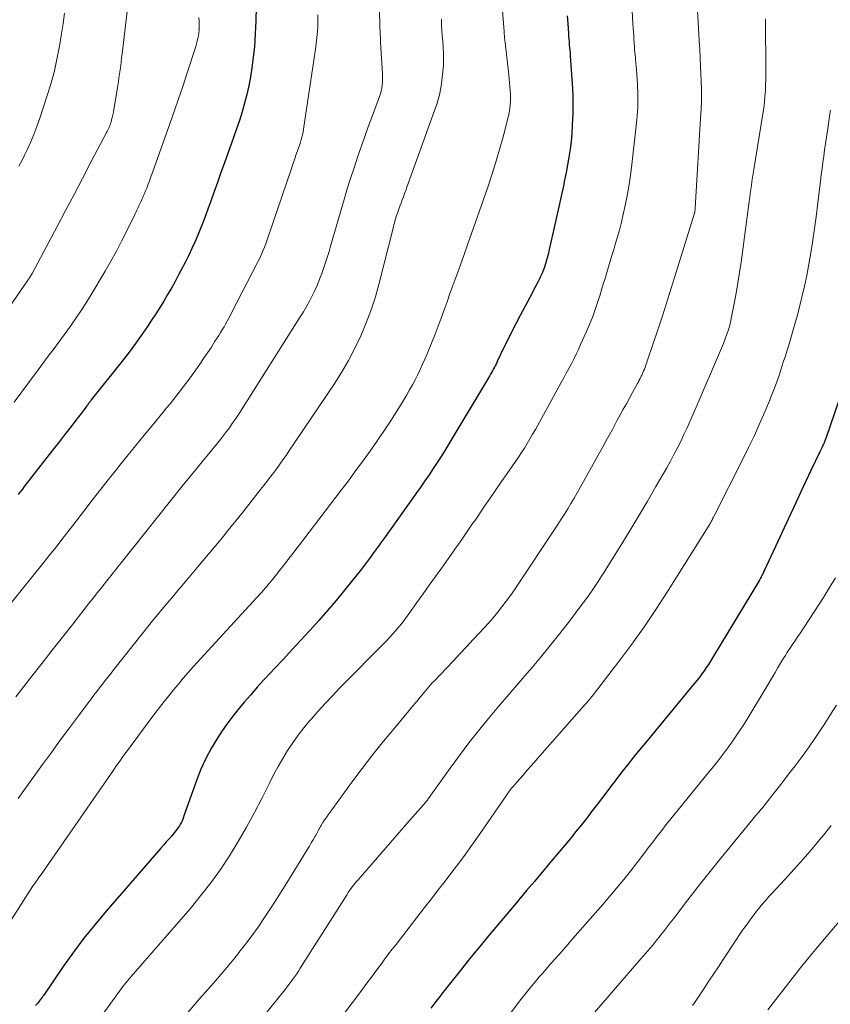
# Model space of a CAD drawing. Units: feet. Extents: x 1930000 to 1935035, y 504995 to 510002.
# Drawn here: x 1930621 to 1930711, y 506437 to 506547 of the extents above; entities that cross this region are included whole.
import ezdxf

# ---------------------------------------------------------------- set-up
doc = ezdxf.new("R2010")
doc.units = ezdxf.units.FT
doc.header["$LTSCALE"] = 100
doc.header["$MEASUREMENT"] = 0
doc.layers.add('CONTOUR INDEX', color=32, linetype='Continuous', lineweight=25)
doc.layers.add('CONTOUR INTERMEDIATE', color=40, linetype='Continuous', lineweight=15)

msp = doc.modelspace()

# ---------------------------------------------------------------- linework, layer by layer
at = {"layer": 'CONTOUR INDEX', "flags": 128}
for points, elevation in [([(1930647.14, 506548.14), (1930647.12, 506546.67), (1930647.06, 506545.2), (1930646.95, 506543.74), (1930646.79, 506542.27), (1930646.67, 506541.36), (1930646.52, 506540.36), (1930646.34, 506539.37), (1930646.12, 506538.39), (1930645.86, 506537.42), (1930645.57, 506536.45), (1930645.27, 506535.49), (1930644.95, 506534.53), (1930644.62, 506533.58), (1930643.6, 506530.74), (1930643.21, 506529.64), (1930642.81, 506528.54), (1930642.42, 506527.43), (1930642.02, 506526.33), (1930641.78, 506525.66), (1930641.5, 506524.9), (1930641.21, 506524.14), (1930640.92, 506523.38), (1930640.61, 506522.62), (1930640.29, 506521.87), (1930639.95, 506521.13), (1930639.59, 506520.4), (1930639.23, 506519.67), (1930638.46, 506518.21), (1930638.06, 506517.46), (1930637.65, 506516.72), (1930637.23, 506515.99), (1930636.8, 506515.26), (1930636.36, 506514.53), (1930635.91, 506513.82), (1930635.44, 506513.11), (1930634.97, 506512.41), (1930634.71, 506512.02), (1930634.09, 506511.13), (1930633.46, 506510.26), (1930632.81, 506509.39), (1930632.14, 506508.54), (1930628.68, 506504.18), (1930628.61, 506504.1), (1930628.55, 506504.02), (1930628.49, 506503.94), (1930628.42, 506503.86), (1930628.36, 506503.78), (1930628.3, 506503.69), (1930628.24, 506503.61), (1930628.17, 506503.53), (1930627.86, 506503.11), (1930627.64, 506502.82), (1930627.42, 506502.53), (1930627.19, 506502.24), (1930626.97, 506501.95), (1930626.26, 506501.04), (1930625.68, 506500.29), (1930625.1, 506499.55), (1930624.52, 506498.8), (1930623.94, 506498.06), (1930621.17, 506494.48), (1930620.95, 506494.19), (1930620.72, 506493.89), (1930620.5, 506493.59)], 860), ([(1930682.01, 506547.2), (1930682.07, 506546.33), (1930682.14, 506545.23), (1930682.17, 506544.91), (1930682.19, 506544.59), (1930682.22, 506544.28), (1930682.25, 506543.96), (1930682.28, 506543.64), (1930682.31, 506543.33), (1930682.33, 506543.01), (1930682.36, 506542.69), (1930682.54, 506540.12), (1930682.59, 506539.1), (1930682.63, 506538.09), (1930682.64, 506537.07), (1930682.63, 506536.05), (1930682.62, 506535.79), (1930682.58, 506534.91), (1930682.53, 506534.02), (1930682.44, 506533.14), (1930682.33, 506532.26), (1930682.2, 506531.39), (1930682.06, 506530.51), (1930681.89, 506529.64), (1930681.72, 506528.78), (1930681.58, 506528.17), (1930681.33, 506527), (1930681.07, 506525.83), (1930680.81, 506524.66), (1930680.55, 506523.49), (1930679.99, 506521.02), (1930679.9, 506520.62), (1930679.8, 506520.23), (1930679.69, 506519.83), (1930679.58, 506519.44), (1930679.45, 506519.05), (1930679.31, 506518.67), (1930679.15, 506518.29), (1930678.98, 506517.92), (1930678.93, 506517.81), (1930678.72, 506517.38), (1930678.51, 506516.96), (1930678.29, 506516.54), (1930678.07, 506516.13), (1930676.79, 506513.72), (1930676.3, 506512.79), (1930675.82, 506511.85), (1930675.35, 506510.91), (1930674.89, 506509.97), (1930674.17, 506508.49), (1930674.07, 506508.28), (1930673.97, 506508.07), (1930673.86, 506507.87), (1930673.76, 506507.66), (1930673.65, 506507.46), (1930673.54, 506507.26), (1930673.43, 506507.06), (1930673.31, 506506.86), (1930668.76, 506499.26), (1930668.33, 506498.56), (1930667.89, 506497.86), (1930667.45, 506497.17), (1930666.99, 506496.49), (1930666.53, 506495.81), (1930666.07, 506495.13), (1930665.6, 506494.45), (1930665.12, 506493.78), (1930662.09, 506489.52), (1930661.65, 506488.9), (1930661.2, 506488.28), (1930660.76, 506487.67), (1930660.32, 506487.05), (1930659.87, 506486.44), (1930659.42, 506485.83), (1930658.95, 506485.23), (1930658.48, 506484.64), (1930657.06, 506482.89), (1930656.12, 506481.74), (1930655.16, 506480.61), (1930654.18, 506479.5), (1930653.19, 506478.4), (1930653.12, 506478.33), (1930652.15, 506477.27), (1930651.17, 506476.22), (1930650.2, 506475.17), (1930649.22, 506474.12), (1930648.78, 506473.65), (1930648.03, 506472.83), (1930647.28, 506472.01), (1930646.54, 506471.18), (1930645.81, 506470.34), (1930645.09, 506469.49), (1930644.41, 506468.62), (1930643.76, 506467.72), (1930643.13, 506466.81), (1930642.86, 506466.4), (1930642.16, 506465.24), (1930641.51, 506464.05), (1930640.96, 506462.82), (1930640.47, 506461.56), (1930639.69, 506459.36), (1930639.55, 506458.95), (1930639.4, 506458.54), (1930639.25, 506458.13), (1930639.1, 506457.72), (1930638.97, 506457.35), (1930638.88, 506457.13), (1930638.78, 506456.91), (1930638.67, 506456.7), (1930638.55, 506456.49), (1930638.41, 506456.29), (1930638.28, 506456.09), (1930638.13, 506455.9), (1930637.98, 506455.72), (1930637.69, 506455.38), (1930637.39, 506455.04), (1930637.08, 506454.69), (1930636.78, 506454.34), (1930636.48, 506453.99), (1930630.33, 506446.92), (1930629.07, 506445.42), (1930627.84, 506443.9), (1930626.67, 506442.33), (1930625.53, 506440.73), (1930623.34, 506437.53), (1930623.33, 506437.51), (1930623.31, 506437.49), (1930623.3, 506437.48), (1930623.29, 506437.46), (1930623.23, 506437.38), (1930623.22, 506437.36), (1930623.2, 506437.34), (1930623.19, 506437.32), (1930623.17, 506437.3), (1930622.82, 506436.85), (1930622.63, 506436.61), (1930622.44, 506436.37)], 840), ([(1930712.44, 506504.13), (1930711.02, 506499.97), (1930711, 506499.92), (1930710.99, 506499.87), (1930710.97, 506499.82), (1930710.95, 506499.77), (1930710.93, 506499.73), (1930710.91, 506499.68), (1930710.9, 506499.63), (1930710.88, 506499.58), (1930710.84, 506499.49), (1930710.8, 506499.4), (1930710.76, 506499.31), (1930710.72, 506499.22), (1930710.67, 506499.13), (1930710.61, 506499), (1930710.53, 506498.84), (1930710.46, 506498.69), (1930710.38, 506498.53), (1930710.31, 506498.37), (1930709.32, 506496.28), (1930708.75, 506495.08), (1930708.19, 506493.88), (1930707.62, 506492.67), (1930707.06, 506491.46), (1930704.35, 506485.61), (1930704.25, 506485.4), (1930704.16, 506485.2), (1930704.06, 506485), (1930703.96, 506484.79), (1930703.83, 506484.52), (1930703.8, 506484.45), (1930703.76, 506484.39), (1930703.73, 506484.32), (1930703.69, 506484.26), (1930703.66, 506484.2), (1930703.62, 506484.14), (1930703.59, 506484.07), (1930703.55, 506484.01), (1930698.29, 506475.3), (1930698.07, 506474.93), (1930697.84, 506474.57), (1930697.6, 506474.21), (1930697.36, 506473.85), (1930697.11, 506473.5), (1930696.86, 506473.16), (1930696.59, 506472.82), (1930696.32, 506472.49), (1930691.44, 506466.62), (1930690.77, 506465.8), (1930690.11, 506464.99), (1930689.45, 506464.17), (1930688.79, 506463.35), (1930688.14, 506462.52), (1930687.49, 506461.69), (1930686.86, 506460.85), (1930686.22, 506460.01), (1930685.96, 506459.66), (1930685.38, 506458.89), (1930684.79, 506458.12), (1930684.2, 506457.36), (1930683.6, 506456.6), (1930682.99, 506455.84), (1930682.38, 506455.09), (1930681.77, 506454.35), (1930681.15, 506453.61), (1930680.08, 506452.34), (1930679.21, 506451.3), (1930678.33, 506450.27), (1930677.46, 506449.24), (1930676.58, 506448.2), (1930676.46, 506448.06), (1930675.64, 506447.1), (1930674.83, 506446.13), (1930674.01, 506445.16), (1930673.2, 506444.19), (1930672.4, 506443.22), (1930671.6, 506442.24), (1930670.8, 506441.25), (1930670.02, 506440.26), (1930668.54, 506438.39), (1930668.08, 506437.82), (1930667.63, 506437.24), (1930667.19, 506436.66), (1930666.74, 506436.08)], 820)]:
    msp.add_lwpolyline(points, dxfattribs=dict(at, elevation=elevation))
at = {"layer": 'CONTOUR INTERMEDIATE', "flags": 128}
for points, elevation in [([(1930660.75, 506554.25), (1930661.01, 506546.33), (1930661.02, 506546.07), (1930661.03, 506545.8), (1930661.04, 506545.54), (1930661.05, 506545.28), (1930661.06, 506545.02), (1930661.07, 506544.76), (1930661.09, 506544.49), (1930661.1, 506544.23), (1930661.31, 506540.71), (1930661.32, 506540.38), (1930661.32, 506540.06), (1930661.3, 506539.74), (1930661.27, 506539.42), (1930661.22, 506539.11), (1930661.15, 506538.79), (1930661.07, 506538.48), (1930660.96, 506538.18), (1930660.18, 506536.04), (1930659.76, 506534.87), (1930659.34, 506533.7), (1930658.92, 506532.53), (1930658.52, 506531.36), (1930658.12, 506530.18), (1930657.74, 506529), (1930657.37, 506527.82), (1930657.02, 506526.63), (1930655.49, 506521.39), (1930655.32, 506520.82), (1930655.15, 506520.25), (1930654.96, 506519.69), (1930654.77, 506519.12), (1930654.5, 506518.35), (1930654.26, 506517.71), (1930654.01, 506517.08), (1930653.73, 506516.46), (1930653.43, 506515.85), (1930653.12, 506515.25), (1930652.79, 506514.65), (1930652.45, 506514.06), (1930652.09, 506513.48), (1930645.71, 506503.36), (1930645.41, 506502.89), (1930645.11, 506502.43), (1930644.8, 506501.98), (1930644.48, 506501.53), (1930644.15, 506501.08), (1930643.82, 506500.64), (1930643.48, 506500.2), (1930643.14, 506499.77), (1930639.05, 506494.77), (1930638.95, 506494.66), (1930638.86, 506494.54), (1930632.01, 506485.95), (1930631.83, 506485.72), (1930631.64, 506485.49), (1930631.46, 506485.25), (1930631.27, 506485.02), (1930631.09, 506484.78), (1930630.9, 506484.54), (1930630.72, 506484.31), (1930630.53, 506484.08), (1930629.89, 506483.27), (1930629.39, 506482.63), (1930628.88, 506481.99), (1930628.37, 506481.35), (1930627.87, 506480.71), (1930626.59, 506479.08), (1930625.44, 506477.63), (1930624.3, 506476.17), (1930623.16, 506474.72), (1930622.02, 506473.26), (1930620.21, 506470.94)], 852), ([(1930696.44, 506551.23), (1930696.85, 506543.78), (1930696.86, 506543.61), (1930696.87, 506543.44), (1930696.88, 506543.26), (1930696.89, 506543.09), (1930696.9, 506542.92), (1930696.91, 506542.75), (1930696.92, 506542.57), (1930696.93, 506542.4), (1930697.06, 506539.03), (1930697.07, 506538.69), (1930697.07, 506538.36), (1930697.07, 506538.02), (1930697.06, 506537.68), (1930697.05, 506537.34), (1930697.04, 506537), (1930697.02, 506536.67), (1930697, 506536.33), (1930696.36, 506525.68), (1930696.36, 506525.62), (1930696.35, 506525.56), (1930696.35, 506525.5), (1930696.34, 506525.44), (1930696.33, 506525.36), (1930696.33, 506525.34), (1930696.33, 506525.32), (1930696.33, 506525.3), (1930696.32, 506525.28), (1930696.3, 506525.2), (1930696.3, 506525.18), (1930696.29, 506525.16), (1930696.28, 506525.14), (1930696.28, 506525.12), (1930694.42, 506519.1), (1930693.86, 506517.31), (1930693.29, 506515.51), (1930692.71, 506513.73), (1930692.12, 506511.94), (1930691.06, 506508.75), (1930690.99, 506508.56), (1930690.93, 506508.37), (1930690.86, 506508.19), (1930690.8, 506508), (1930690.73, 506507.82), (1930690.66, 506507.63), (1930690.58, 506507.45), (1930690.5, 506507.27), (1930690.36, 506506.95), (1930690.31, 506506.83), (1930690.25, 506506.72), (1930690.19, 506506.6), (1930690.13, 506506.49), (1930690.07, 506506.38), (1930690.01, 506506.26), (1930689.95, 506506.15), (1930689.89, 506506.04), (1930689.33, 506505.01), (1930688.99, 506504.39), (1930688.65, 506503.76), (1930688.3, 506503.14), (1930687.96, 506502.51), (1930687.59, 506501.83), (1930687.07, 506500.87), (1930686.54, 506499.91), (1930686.01, 506498.95), (1930685.47, 506497.99), (1930683.46, 506494.38), (1930683.12, 506493.78), (1930682.78, 506493.18), (1930682.43, 506492.59), (1930682.07, 506492), (1930681.7, 506491.41), (1930681.34, 506490.82), (1930680.96, 506490.24), (1930680.58, 506489.67), (1930676.53, 506483.56), (1930676.09, 506482.91), (1930675.64, 506482.27), (1930675.17, 506481.64), (1930674.69, 506481.01), (1930674.2, 506480.4), (1930673.7, 506479.79), (1930673.18, 506479.2), (1930672.65, 506478.61), (1930672.23, 506478.16), (1930671.48, 506477.35), (1930670.73, 506476.55), (1930669.98, 506475.75), (1930669.23, 506474.95), (1930667.09, 506472.7), (1930666.89, 506472.49), (1930666.7, 506472.27), (1930666.5, 506472.05), (1930666.31, 506471.83), (1930666.12, 506471.6), (1930665.93, 506471.38), (1930665.75, 506471.15), (1930665.56, 506470.92), (1930665.36, 506470.69), (1930665.18, 506470.46), (1930664.98, 506470.23), (1930664.79, 506470), (1930662.68, 506467.48), (1930661.44, 506465.99), (1930660.23, 506464.47), (1930659.05, 506462.93), (1930657.89, 506461.38), (1930655.43, 506458.02), (1930655.23, 506457.73), (1930655.03, 506457.44), (1930654.83, 506457.15), (1930654.64, 506456.85), (1930654.45, 506456.54), (1930654.36, 506456.4), (1930654.28, 506456.25), (1930654.19, 506456.1), (1930654.11, 506455.95), (1930654.02, 506455.8), (1930653.94, 506455.65), (1930653.86, 506455.5), (1930653.77, 506455.35), (1930653.53, 506454.93), (1930653.33, 506454.58), (1930653.12, 506454.23), (1930652.91, 506453.87), (1930652.7, 506453.52), (1930650.59, 506450.11), (1930649.96, 506449.11), (1930649.33, 506448.11), (1930648.68, 506447.11), (1930648.03, 506446.13), (1930647.36, 506445.15), (1930646.67, 506444.19), (1930645.96, 506443.24), (1930645.23, 506442.31), (1930645.09, 506442.13), (1930644.27, 506441.13), (1930643.44, 506440.13), (1930642.59, 506439.14), (1930641.74, 506438.16), (1930640.81, 506437.1), (1930639.49, 506435.59)], 832), ([(1930632.98, 506550.25), (1930632.14, 506542.93), (1930632.08, 506542.48), (1930632.03, 506542.04), (1930631.97, 506541.6), (1930631.91, 506541.15), (1930631.84, 506540.71), (1930631.77, 506540.27), (1930631.71, 506539.83), (1930631.64, 506539.39), (1930631.21, 506536.69), (1930631.16, 506536.4), (1930631.1, 506536.11), (1930631.03, 506535.83), (1930630.96, 506535.54), (1930630.89, 506535.28), (1930630.84, 506535.13), (1930630.79, 506534.98), (1930630.73, 506534.84), (1930630.67, 506534.69), (1930630.6, 506534.55), (1930630.53, 506534.4), (1930630.46, 506534.26), (1930630.39, 506534.12), (1930628.64, 506530.8), (1930627.69, 506529), (1930626.74, 506527.2), (1930625.79, 506525.41), (1930624.84, 506523.61), (1930622.05, 506518.33), (1930621.98, 506518.22), (1930621.88, 506518.05), (1930621.83, 506517.96), (1930619.19, 506514.14)], 868), ([(1930674.74, 506548.24), (1930674.94, 506545.44), (1930674.95, 506545.29), (1930674.96, 506545.13), (1930674.97, 506544.98), (1930674.99, 506544.83), (1930675, 506544.68), (1930675.02, 506544.53), (1930675.03, 506544.37), (1930675.05, 506544.22), (1930675.46, 506540.6), (1930675.5, 506540.15), (1930675.55, 506539.69), (1930675.59, 506539.24), (1930675.62, 506538.79), (1930675.64, 506538.51), (1930675.66, 506538.19), (1930675.66, 506537.88), (1930675.65, 506537.57), (1930675.63, 506537.25), (1930675.63, 506537.2), (1930675.59, 506536.87), (1930675.54, 506536.53), (1930675.48, 506536.2), (1930675.4, 506535.87), (1930674.82, 506533.66), (1930674.43, 506532.24), (1930674.01, 506530.82), (1930673.57, 506529.41), (1930673.1, 506528), (1930671.71, 506524), (1930671.3, 506522.83), (1930670.89, 506521.66), (1930670.47, 506520.49), (1930670.05, 506519.33), (1930669.86, 506518.81), (1930669.52, 506517.9), (1930669.2, 506517), (1930668.87, 506516.09), (1930668.55, 506515.18), (1930668.23, 506514.27), (1930667.9, 506513.36), (1930667.55, 506512.46), (1930667.2, 506511.57), (1930666.31, 506509.36), (1930666.07, 506508.77), (1930665.81, 506508.18), (1930665.54, 506507.6), (1930665.26, 506507.02), (1930664.97, 506506.45), (1930664.67, 506505.88), (1930664.35, 506505.32), (1930664.03, 506504.77), (1930663.47, 506503.82), (1930662.85, 506502.8), (1930662.21, 506501.8), (1930661.55, 506500.8), (1930660.88, 506499.82), (1930660.69, 506499.54), (1930659.9, 506498.43), (1930659.11, 506497.32), (1930658.3, 506496.23), (1930657.49, 506495.14), (1930656.69, 506494.09), (1930655.5, 506492.51), (1930654.3, 506490.94), (1930653.1, 506489.37), (1930651.89, 506487.8), (1930650.1, 506485.49), (1930649.78, 506485.08), (1930649.47, 506484.68), (1930649.14, 506484.28), (1930648.82, 506483.88), (1930648.51, 506483.5), (1930648.34, 506483.29), (1930648.16, 506483.09), (1930647.99, 506482.88), (1930647.81, 506482.68), (1930647.62, 506482.47), (1930647.44, 506482.28), (1930647.26, 506482.09), (1930647.08, 506481.9), (1930646.9, 506481.7), (1930646.72, 506481.51), (1930646.55, 506481.32), (1930646.37, 506481.13), (1930640.11, 506474.28), (1930639.54, 506473.65), (1930638.99, 506473.01), (1930638.44, 506472.37), (1930637.9, 506471.72), (1930637.36, 506471.06), (1930636.84, 506470.4), (1930636.32, 506469.73), (1930635.81, 506469.06), (1930634.07, 506466.74), (1930633.7, 506466.24), (1930633.33, 506465.74), (1930632.96, 506465.24), (1930632.59, 506464.74), (1930632.23, 506464.24), (1930631.86, 506463.74), (1930631.51, 506463.23), (1930631.15, 506462.72), (1930622.97, 506450.94), (1930622.89, 506450.83), (1930622.81, 506450.71), (1930622.73, 506450.6), (1930622.65, 506450.48), (1930622.6, 506450.41), (1930622.55, 506450.33), (1930622.49, 506450.25), (1930622.43, 506450.17), (1930622.37, 506450.09), (1930622.31, 506450.01), (1930622.28, 506449.97), (1930622.25, 506449.93), (1930622.22, 506449.89), (1930622.19, 506449.85), (1930622.16, 506449.81), (1930622.14, 506449.76), (1930622.11, 506449.72), (1930622.08, 506449.68), (1930619.75, 506445.99)], 844), ([(1930625.68, 506547.5), (1930625.52, 506546.36), (1930625.34, 506545.23), (1930625.1, 506543.82), (1930625, 506543.26), (1930624.9, 506542.71), (1930624.79, 506542.15), (1930624.68, 506541.6), (1930624.55, 506541.05), (1930624.42, 506540.5), (1930624.27, 506539.96), (1930624.1, 506539.42), (1930622.91, 506535.73), (1930622.59, 506534.81), (1930622.25, 506533.9), (1930621.86, 506533), (1930621.45, 506532.12), (1930621.18, 506531.58), (1930620.88, 506530.98), (1930620.57, 506530.38)], 872), ([(1930689.29, 506547.8), (1930689.38, 506546.25), (1930689.41, 506545.83), (1930689.43, 506545.41), (1930689.46, 506544.99), (1930689.48, 506544.58), (1930689.51, 506544.16), (1930689.54, 506543.74), (1930689.57, 506543.32), (1930689.61, 506542.91), (1930689.71, 506541.85), (1930689.76, 506541.26), (1930689.8, 506540.67), (1930689.84, 506540.08), (1930689.88, 506539.49), (1930689.9, 506539.23), (1930689.92, 506538.77), (1930689.94, 506538.31), (1930689.94, 506537.85), (1930689.94, 506537.39), (1930689.92, 506536.93), (1930689.9, 506536.47), (1930689.86, 506536.02), (1930689.82, 506535.56), (1930689.27, 506530.55), (1930689.11, 506529.31), (1930688.93, 506528.08), (1930688.7, 506526.86), (1930688.45, 506525.64), (1930688.3, 506524.98), (1930688.09, 506524.09), (1930687.87, 506523.21), (1930687.62, 506522.34), (1930687.36, 506521.47), (1930687.22, 506521.02), (1930687.02, 506520.37), (1930686.83, 506519.73), (1930686.63, 506519.08), (1930686.45, 506518.44), (1930686.26, 506517.79), (1930686.06, 506517.15), (1930685.87, 506516.5), (1930685.67, 506515.86), (1930685.5, 506515.33), (1930685.2, 506514.43), (1930684.87, 506513.53), (1930684.52, 506512.65), (1930684.15, 506511.77), (1930683.52, 506510.38), (1930683.27, 506509.84), (1930683.02, 506509.3), (1930682.75, 506508.76), (1930682.48, 506508.23), (1930682.2, 506507.7), (1930681.91, 506507.18), (1930681.63, 506506.65), (1930681.34, 506506.13), (1930678.44, 506500.87), (1930678.14, 506500.35), (1930677.84, 506499.83), (1930677.53, 506499.31), (1930677.22, 506498.8), (1930676.89, 506498.29), (1930676.56, 506497.79), (1930676.23, 506497.29), (1930675.89, 506496.79), (1930675.3, 506495.95), (1930674.66, 506495.04), (1930674.03, 506494.12), (1930673.39, 506493.2), (1930672.76, 506492.29), (1930671.72, 506490.76), (1930671.34, 506490.22), (1930670.96, 506489.67), (1930670.58, 506489.12), (1930670.2, 506488.57), (1930669.82, 506488.02), (1930669.43, 506487.48), (1930669.05, 506486.93), (1930668.66, 506486.39), (1930667.95, 506485.4), (1930667.25, 506484.43), (1930666.55, 506483.46), (1930665.86, 506482.49), (1930665.17, 506481.51), (1930664.38, 506480.39), (1930664.09, 506479.97), (1930663.78, 506479.56), (1930663.47, 506479.16), (1930663.15, 506478.77), (1930662.82, 506478.38), (1930662.48, 506478), (1930662.14, 506477.62), (1930661.79, 506477.26), (1930656.51, 506471.89), (1930655.7, 506471.05), (1930654.9, 506470.2), (1930654.11, 506469.34), (1930653.34, 506468.47), (1930653.18, 506468.29), (1930652.51, 506467.48), (1930651.86, 506466.66), (1930651.26, 506465.8), (1930650.68, 506464.93), (1930650.14, 506464.03), (1930649.61, 506463.13), (1930649.11, 506462.2), (1930648.63, 506461.27), (1930647.81, 506459.62), (1930646.96, 506457.97), (1930646.07, 506456.34), (1930645.14, 506454.74), (1930644.17, 506453.15), (1930643.14, 506451.61), (1930642.06, 506450.1), (1930640.92, 506448.64), (1930639.74, 506447.21), (1930633.15, 506439.61), (1930633.04, 506439.48), (1930632.93, 506439.35), (1930632.82, 506439.22), (1930632.71, 506439.1), (1930632.61, 506438.98), (1930632.55, 506438.91), (1930632.49, 506438.84), (1930632.42, 506438.76), (1930632.37, 506438.68), (1930632.31, 506438.6), (1930632.25, 506438.52), (1930632.19, 506438.45), (1930632.13, 506438.37), (1930629.09, 506434.18)], 836), ([(1930654.08, 506547.33), (1930654.07, 506546.68), (1930654.05, 506546.04), (1930654.01, 506545.4), (1930653.96, 506544.76), (1930653.89, 506544.12), (1930653.81, 506543.48), (1930652.51, 506534.76), (1930652.46, 506534.47), (1930652.41, 506534.19), (1930652.35, 506533.9), (1930652.28, 506533.62), (1930652.2, 506533.34), (1930652.12, 506533.06), (1930652.03, 506532.78), (1930651.94, 506532.51), (1930651.79, 506532.07), (1930651.61, 506531.58), (1930651.44, 506531.08), (1930651.28, 506530.59), (1930651.11, 506530.09), (1930648.48, 506522.35), (1930648.36, 506522), (1930648.23, 506521.65), (1930648.09, 506521.3), (1930647.95, 506520.95), (1930647.8, 506520.6), (1930647.65, 506520.26), (1930647.48, 506519.92), (1930647.31, 506519.59), (1930644.44, 506514.01), (1930644.27, 506513.68), (1930644.09, 506513.35), (1930643.91, 506513.02), (1930643.73, 506512.69), (1930643.55, 506512.37), (1930643.36, 506512.05), (1930643.16, 506511.73), (1930642.97, 506511.41), (1930642.54, 506510.75), (1930642.13, 506510.1), (1930641.71, 506509.47), (1930641.27, 506508.83), (1930640.83, 506508.21), (1930639.74, 506506.67), (1930639.38, 506506.17), (1930639.02, 506505.68), (1930638.64, 506505.2), (1930638.27, 506504.71), (1930637.89, 506504.24), (1930637.5, 506503.76), (1930637.12, 506503.29), (1930636.73, 506502.82), (1930635.56, 506501.41), (1930634.59, 506500.24), (1930633.63, 506499.06), (1930632.67, 506497.87), (1930631.72, 506496.69), (1930631.68, 506496.63), (1930630.71, 506495.42), (1930629.75, 506494.19), (1930628.79, 506492.97), (1930627.83, 506491.74), (1930626.59, 506490.13), (1930626.18, 506489.6), (1930625.77, 506489.07), (1930625.36, 506488.54), (1930624.95, 506488), (1930624.54, 506487.47), (1930624.12, 506486.94), (1930623.7, 506486.42), (1930623.28, 506485.89), (1930619.75, 506481.5)], 856), ([(1930640.74, 506547.01), (1930640.75, 506546.54), (1930640.76, 506546.23), (1930640.76, 506545.92), (1930640.75, 506545.61), (1930640.72, 506545.3), (1930640.68, 506544.99), (1930640.62, 506544.69), (1930640.56, 506544.38), (1930640.48, 506544.08), (1930640.39, 506543.78), (1930639.39, 506540.71), (1930638.93, 506539.3), (1930638.46, 506537.9), (1930637.98, 506536.5), (1930637.48, 506535.1), (1930635.53, 506529.64), (1930635.4, 506529.3), (1930635.28, 506528.96), (1930635.15, 506528.61), (1930635.03, 506528.27), (1930635.01, 506528.22), (1930634.89, 506527.91), (1930634.77, 506527.6), (1930634.64, 506527.29), (1930634.5, 506526.99), (1930634.45, 506526.86), (1930634.34, 506526.62), (1930634.23, 506526.38), (1930634.12, 506526.15), (1930634, 506525.91), (1930633.89, 506525.67), (1930633.77, 506525.43), (1930633.66, 506525.19), (1930633.54, 506524.96), (1930632.66, 506523.12), (1930632.08, 506521.98), (1930631.49, 506520.84), (1930630.87, 506519.72), (1930630.23, 506518.62), (1930628.63, 506515.93), (1930628.1, 506515.07), (1930627.56, 506514.21), (1930626.99, 506513.37), (1930626.41, 506512.55), (1930626.03, 506512.03), (1930625.62, 506511.47), (1930625.21, 506510.91), (1930624.8, 506510.35), (1930624.39, 506509.8), (1930623.97, 506509.24), (1930623.56, 506508.69), (1930623.14, 506508.13), (1930622.73, 506507.57), (1930620.04, 506503.92)], 864), ([(1930667.91, 506546.81), (1930667.94, 506546.19), (1930667.98, 506545.57), (1930668.01, 506544.95), (1930668.06, 506544.32), (1930668.1, 506543.7), (1930668.11, 506543.62), (1930668.14, 506542.96), (1930668.15, 506542.3), (1930668.13, 506541.64), (1930668.08, 506540.98), (1930668.01, 506540.32), (1930667.87, 506539.34), (1930667.69, 506538.37), (1930667.43, 506537.42), (1930667.12, 506536.47), (1930664.03, 506528), (1930663.91, 506527.65), (1930663.78, 506527.3), (1930663.65, 506526.95), (1930663.52, 506526.6), (1930663.51, 506526.58), (1930663.39, 506526.24), (1930663.27, 506525.9), (1930663.15, 506525.56), (1930663.03, 506525.22), (1930662.92, 506524.91), (1930662.86, 506524.73), (1930662.8, 506524.54), (1930662.75, 506524.36), (1930662.69, 506524.18), (1930662.64, 506523.99), (1930662.59, 506523.81), (1930662.54, 506523.62), (1930662.49, 506523.43), (1930660.94, 506517.25), (1930660.52, 506515.75), (1930660.05, 506514.27), (1930659.5, 506512.81), (1930658.9, 506511.38), (1930658.22, 506509.97), (1930657.5, 506508.59), (1930656.71, 506507.25), (1930655.88, 506505.94), (1930650.83, 506498.45), (1930650.5, 506497.96), (1930650.16, 506497.48), (1930649.82, 506497), (1930649.47, 506496.52), (1930649.13, 506496.06), (1930648.94, 506495.82), (1930648.76, 506495.58), (1930648.58, 506495.34), (1930648.39, 506495.1), (1930648.21, 506494.86), (1930648.02, 506494.62), (1930647.84, 506494.38), (1930647.65, 506494.14), (1930645.53, 506491.47), (1930644.36, 506490.01), (1930643.18, 506488.56), (1930641.99, 506487.12), (1930640.78, 506485.69), (1930639.27, 506483.89), (1930638.82, 506483.36), (1930638.37, 506482.83), (1930637.92, 506482.3), (1930637.47, 506481.77), (1930637.02, 506481.23), (1930636.58, 506480.7), (1930636.14, 506480.16), (1930635.7, 506479.62), (1930631.21, 506473.98), (1930630.89, 506473.58), (1930630.57, 506473.17), (1930630.25, 506472.76), (1930629.93, 506472.35), (1930629.61, 506471.94), (1930629.29, 506471.53), (1930628.98, 506471.12), (1930628.66, 506470.7), (1930627.24, 506468.82), (1930626.22, 506467.46), (1930625.2, 506466.1), (1930624.2, 506464.72), (1930623.2, 506463.35), (1930621.31, 506460.71), (1930620.49, 506459.56)], 848), ([(1930704.24, 506546.86), (1930704.24, 506546.38), (1930704.29, 506541.43), (1930704.28, 506540.77), (1930704.27, 506540.12), (1930704.25, 506539.47), (1930704.22, 506538.82), (1930704.17, 506538.17), (1930704.11, 506537.52), (1930704.03, 506536.87), (1930703.93, 506536.23), (1930702.93, 506530.01), (1930702.86, 506529.56), (1930702.79, 506529.11), (1930702.72, 506528.66), (1930702.66, 506528.21), (1930702.59, 506527.76), (1930702.53, 506527.31), (1930702.47, 506526.86), (1930702.41, 506526.41), (1930701.5, 506519.6), (1930701.33, 506518.44), (1930701.15, 506517.29), (1930700.95, 506516.14), (1930700.74, 506514.99), (1930700.44, 506513.5), (1930700.36, 506513.1), (1930700.26, 506512.7), (1930700.15, 506512.3), (1930700.04, 506511.91), (1930699.99, 506511.74), (1930699.88, 506511.43), (1930699.77, 506511.13), (1930699.65, 506510.82), (1930699.53, 506510.52), (1930696.14, 506502.6), (1930695.81, 506501.83), (1930695.46, 506501.07), (1930695.1, 506500.31), (1930694.74, 506499.55), (1930694.36, 506498.81), (1930693.97, 506498.06), (1930693.57, 506497.32), (1930693.16, 506496.59), (1930691.95, 506494.49), (1930690.97, 506492.79), (1930689.98, 506491.1), (1930688.97, 506489.43), (1930687.94, 506487.76), (1930686.58, 506485.58), (1930686.22, 506485.01), (1930685.86, 506484.44), (1930685.49, 506483.87), (1930685.11, 506483.31), (1930684.73, 506482.75), (1930684.35, 506482.2), (1930683.95, 506481.65), (1930683.55, 506481.11), (1930682.26, 506479.41), (1930681.2, 506478.04), (1930680.12, 506476.68), (1930679.02, 506475.34), (1930677.89, 506474.01), (1930677.75, 506473.85), (1930676.6, 506472.52), (1930675.46, 506471.19), (1930674.33, 506469.85), (1930673.19, 506468.5), (1930672.08, 506467.14), (1930670.99, 506465.77), (1930669.94, 506464.37), (1930668.9, 506462.95), (1930666.55, 506459.66), (1930666.52, 506459.62), (1930666.49, 506459.58), (1930666.47, 506459.54), (1930666.44, 506459.5), (1930666.41, 506459.46), (1930666.37, 506459.42), (1930666.34, 506459.38), (1930666.31, 506459.34), (1930666.28, 506459.3), (1930666.23, 506459.24), (1930666.18, 506459.18), (1930666.13, 506459.12), (1930666.08, 506459.07), (1930665.59, 506458.5), (1930665.29, 506458.15), (1930664.99, 506457.81), (1930664.69, 506457.47), (1930664.39, 506457.13), (1930658.57, 506450.46), (1930658.4, 506450.27), (1930658.24, 506450.07), (1930658.08, 506449.86), (1930657.92, 506449.66), (1930657.77, 506449.45), (1930657.62, 506449.24), (1930657.48, 506449.02), (1930657.34, 506448.81), (1930652.1, 506440.54), (1930651.9, 506440.23), (1930651.7, 506439.93), (1930651.49, 506439.63), (1930651.28, 506439.33), (1930651.07, 506439.04), (1930650.85, 506438.75), (1930650.63, 506438.46), (1930650.4, 506438.18), (1930645.23, 506431.76)], 828), ([(1930711.51, 506536.63), (1930711.49, 506536.41), (1930711.46, 506536.19), (1930711.17, 506534.31), (1930711.06, 506533.6), (1930710.96, 506532.9), (1930710.86, 506532.2), (1930710.76, 506531.5), (1930710.67, 506530.79), (1930710.58, 506530.09), (1930710.49, 506529.38), (1930710.4, 506528.68), (1930710.11, 506526.27), (1930709.9, 506524.7), (1930709.69, 506523.13), (1930709.45, 506521.57), (1930709.19, 506520.01), (1930709.09, 506519.39), (1930708.86, 506518.14), (1930708.61, 506516.91), (1930708.32, 506515.68), (1930708.02, 506514.45), (1930707.85, 506513.84), (1930707.6, 506512.93), (1930707.34, 506512.02), (1930707.08, 506511.11), (1930706.8, 506510.21), (1930706.69, 506509.87), (1930706.46, 506509.13), (1930706.23, 506508.4), (1930705.99, 506507.67), (1930705.75, 506506.94), (1930705.5, 506506.22), (1930705.24, 506505.49), (1930704.96, 506504.78), (1930704.67, 506504.07), (1930704.15, 506502.84), (1930703.58, 506501.52), (1930702.99, 506500.21), (1930702.37, 506498.92), (1930701.74, 506497.63), (1930698.48, 506491.19), (1930698.42, 506491.07), (1930698.35, 506490.93), (1930698.32, 506490.87), (1930698.29, 506490.81), (1930698.26, 506490.76), (1930698.23, 506490.7), (1930698.19, 506490.64), (1930698.14, 506490.55), (1930698.09, 506490.46), (1930698.04, 506490.37), (1930697.99, 506490.29), (1930693.33, 506482.86), (1930692.01, 506480.82), (1930690.66, 506478.82), (1930689.25, 506476.85), (1930687.8, 506474.91), (1930685.07, 506471.34), (1930684.96, 506471.2), (1930684.85, 506471.06), (1930684.74, 506470.93), (1930684.63, 506470.79), (1930684.57, 506470.72), (1930684.49, 506470.62), (1930684.41, 506470.52), (1930684.33, 506470.43), (1930684.25, 506470.33), (1930684.17, 506470.24), (1930684.09, 506470.14), (1930684, 506470.05), (1930683.92, 506469.95), (1930678.95, 506464.33), (1930678.48, 506463.79), (1930678.01, 506463.26), (1930677.54, 506462.72), (1930677.07, 506462.18), (1930676.36, 506461.37), (1930676.25, 506461.24), (1930676.14, 506461.11), (1930676.02, 506460.98), (1930675.91, 506460.85), (1930675.82, 506460.74), (1930675.75, 506460.66), (1930675.69, 506460.59), (1930675.62, 506460.5), (1930675.56, 506460.42), (1930675.5, 506460.34), (1930675.44, 506460.26), (1930675.38, 506460.17), (1930675.32, 506460.09), (1930672.06, 506455.37), (1930671.34, 506454.34), (1930670.61, 506453.32), (1930669.86, 506452.31), (1930669.1, 506451.3), (1930668.33, 506450.31), (1930667.56, 506449.31), (1930666.79, 506448.32), (1930666.02, 506447.33), (1930662.83, 506443.22), (1930662.41, 506442.69), (1930662, 506442.14), (1930661.59, 506441.6), (1930661.19, 506441.05), (1930660.78, 506440.51), (1930660.38, 506439.96), (1930659.97, 506439.41), (1930659.57, 506438.87), (1930658.76, 506437.79), (1930657.94, 506436.7), (1930657.13, 506435.62)], 824), ([(1930712.08, 506484.28), (1930711.41, 506483.18), (1930710.72, 506482.08), (1930708.07, 506478.01), (1930707.83, 506477.65), (1930707.59, 506477.28), (1930707.35, 506476.92), (1930707.11, 506476.57), (1930706.88, 506476.22), (1930706.75, 506476.04), (1930706.63, 506475.85), (1930706.51, 506475.65), (1930706.39, 506475.46), (1930706.27, 506475.27), (1930706.15, 506475.08), (1930706.03, 506474.88), (1930705.92, 506474.69), (1930705.59, 506474.14), (1930705.32, 506473.67), (1930705.04, 506473.2), (1930704.76, 506472.73), (1930704.48, 506472.27), (1930702.17, 506468.45), (1930701.68, 506467.67), (1930701.18, 506466.89), (1930700.65, 506466.13), (1930700.12, 506465.38), (1930699.56, 506464.63), (1930699, 506463.9), (1930698.43, 506463.17), (1930697.85, 506462.45), (1930693.63, 506457.27), (1930693.11, 506456.63), (1930692.6, 506455.98), (1930692.1, 506455.33), (1930691.6, 506454.68), (1930691.1, 506454.02), (1930690.6, 506453.36), (1930690.1, 506452.71), (1930689.59, 506452.06), (1930689.11, 506451.43), (1930688.35, 506450.48), (1930687.57, 506449.53), (1930686.79, 506448.6), (1930685.99, 506447.67), (1930683.46, 506444.79), (1930682.65, 506443.87), (1930681.84, 506442.94), (1930681.03, 506442.02), (1930680.23, 506441.1), (1930679.23, 506439.96), (1930678.92, 506439.6), (1930678.61, 506439.24), (1930678.31, 506438.88), (1930678, 506438.52), (1930677.7, 506438.15), (1930677.4, 506437.79), (1930677.1, 506437.42), (1930676.81, 506437.04), (1930675.64, 506435.53)], 816), ([(1930712.2, 506470.01), (1930711.45, 506468.83), (1930710.69, 506467.65), (1930710.59, 506467.49), (1930709.85, 506466.4), (1930709.11, 506465.32), (1930708.34, 506464.26), (1930707.55, 506463.21), (1930706.83, 506462.27), (1930706.39, 506461.7), (1930705.95, 506461.13), (1930705.5, 506460.56), (1930705.06, 506459.99), (1930704.43, 506459.19), (1930704.3, 506459.02), (1930704.16, 506458.85), (1930704.03, 506458.69), (1930703.89, 506458.52), (1930703.75, 506458.35), (1930703.62, 506458.19), (1930703.48, 506458.04), (1930703.35, 506457.88), (1930703.22, 506457.72), (1930703.08, 506457.57), (1930702.95, 506457.41), (1930702.82, 506457.25), (1930700.27, 506454.14), (1930699.07, 506452.67), (1930697.88, 506451.18), (1930696.7, 506449.69), (1930695.54, 506448.19), (1930693.91, 506446.07), (1930693.56, 506445.63), (1930693.22, 506445.18), (1930692.87, 506444.74), (1930692.52, 506444.29), (1930692.32, 506444.03), (1930692.07, 506443.72), (1930691.82, 506443.41), (1930691.57, 506443.1), (1930691.31, 506442.79), (1930691.05, 506442.49), (1930690.79, 506442.18), (1930690.53, 506441.88), (1930690.27, 506441.58), (1930685.07, 506435.57)], 812), ([(1930711.6, 506456.53), (1930710.57, 506455.26), (1930710.44, 506455.11), (1930709.45, 506453.93), (1930708.45, 506452.77), (1930707.43, 506451.63), (1930706.41, 506450.49), (1930704.91, 506448.87), (1930704.62, 506448.56), (1930704.33, 506448.23), (1930704.05, 506447.91), (1930703.76, 506447.58), (1930703.48, 506447.25), (1930703.21, 506446.92), (1930702.95, 506446.58), (1930702.69, 506446.23), (1930702.43, 506445.87), (1930702.05, 506445.34), (1930701.67, 506444.8), (1930701.3, 506444.26), (1930700.94, 506443.72), (1930699.49, 506441.52), (1930698.95, 506440.69), (1930698.4, 506439.87), (1930697.86, 506439.04), (1930697.32, 506438.22), (1930696.51, 506437), (1930696.37, 506436.79), (1930696.22, 506436.57), (1930696.07, 506436.36)], 808), ([(1930713.31, 506446.74), (1930710.04, 506442.87), (1930709.09, 506441.73), (1930708.15, 506440.58), (1930707.23, 506439.41), (1930706.32, 506438.23), (1930705.41, 506437.05), (1930704.5, 506435.88)], 804)]:
    msp.add_lwpolyline(points, dxfattribs=dict(at, elevation=elevation))

doc.saveas('drawing.dxf')
